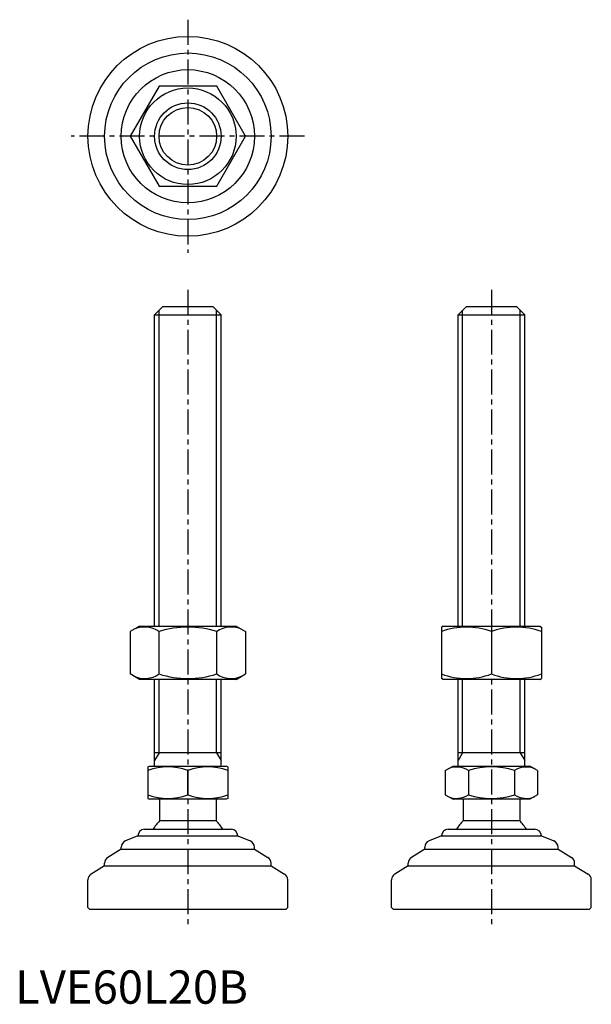
# Model space of a CAD drawing. Extents: x 1 to 173, y 0 to 295.
import ezdxf

# ---------------------------------------------------------------- set-up
doc = ezdxf.new("R2010")
doc.units = 0
doc.header["$LTSCALE"] = 6
doc.linetypes.add('CENTER', pattern=[2, 1.25, -0.25, 0.25, -0.25])
doc.layers.get('0').update_dxf_attribs({"linetype": 'CONTINUOUS'})
doc.layers.add('1', color=1, linetype='CENTER')
doc.layers.add('3', color=3, linetype='CONTINUOUS')
doc.styles.add('STANDARD1', font='txt')

msp = doc.modelspace()

# ---------------------------------------------------------------- linework, layer by layer
for p, q in [((43.23, 275.42), (34.57, 260.42)), ((60.55, 275.42), (43.23, 275.42)), ((69.21, 260.42), (60.55, 275.42)), ((34.57, 260.42), (43.23, 245.42)), ((60.55, 245.42), (69.21, 260.42)), ((43.23, 245.42), (60.55, 245.42)), ((41.89, 206.86), (44.39, 209.36)), ((44.39, 209.36), (59.39, 209.36)), ((59.39, 209.36), (61.89, 206.86)), ((133.07, 206.86), (135.57, 209.36)), ((135.57, 209.36), (150.57, 209.36)), ((150.57, 209.36), (153.07, 206.86)), ((41.89, 113.36), (41.89, 206.86)), ((41.89, 206.86), (61.89, 206.86)), ((61.89, 113.36), (61.89, 206.86)), ((133.07, 206.86), (153.07, 206.86)), ((133.07, 113.36), (133.07, 206.86)), ((153.07, 113.36), (153.07, 206.86)), ((37.39, 113.36), (34.57, 111.73)), ((37.39, 113.36), (66.39, 113.36)), ((66.39, 113.36), (69.21, 111.73)), ((128.57, 113.36), (128.07, 113.07)), ((128.07, 113.07), (128.07, 97.65)), ((128.57, 113.36), (157.57, 113.36)), ((157.57, 113.36), (158.07, 113.07)), ((158.07, 113.07), (158.07, 97.65)), ((34.57, 111.73), (34.57, 98.99)), ((43.23, 98.99), (43.23, 111.73)), ((60.55, 98.99), (60.55, 111.73)), ((69.21, 111.73), (69.21, 98.99)), ((143.07, 111.73), (143.07, 98.99)), ((37.39, 97.36), (34.57, 98.99)), ((66.39, 97.36), (69.21, 98.99)), ((128.57, 97.36), (128.07, 97.65)), ((157.57, 97.36), (158.07, 97.65)), ((66.39, 97.36), (37.39, 97.36)), ((41.89, 71.36), (41.89, 97.36)), ((61.89, 71.36), (61.89, 97.36)), ((157.57, 97.36), (128.57, 97.36)), ((133.07, 71.36), (133.07, 97.36)), ((153.07, 71.36), (153.07, 97.36)), ((61.89, 75.36), (41.89, 75.36)), ((153.07, 75.36), (133.07, 75.36)), ((39.89, 71.07), (40.39, 71.36)), ((39.89, 71.07), (39.89, 61.65)), ((40.39, 71.36), (63.39, 71.36)), ((63.89, 71.07), (63.39, 71.36)), ((63.89, 71.07), (63.89, 61.65)), ((129.22, 70), (131.57, 71.36)), ((131.57, 71.36), (154.57, 71.36)), ((156.93, 70), (154.57, 71.36)), ((51.89, 62.72), (51.89, 70)), ((129.22, 70), (129.22, 62.72)), ((136.14, 70), (136.14, 62.72)), ((150, 70), (150, 62.72)), ((156.93, 70), (156.93, 62.72)), ((129.22, 62.72), (131.57, 61.36)), ((156.93, 62.72), (154.57, 61.36)), ((39.89, 61.65), (40.39, 61.36)), ((63.39, 61.36), (40.39, 61.36)), ((43.39, 61.36), (43.39, 54.86)), ((60.39, 61.36), (60.39, 54.86)), ((63.89, 61.65), (63.39, 61.36)), ((154.57, 61.36), (131.57, 61.36)), ((134.57, 61.36), (134.57, 54.86)), ((151.57, 61.36), (151.57, 54.86)), ((60.39, 54.86), (43.39, 54.86)), ((151.57, 54.86), (134.57, 54.86)), ((36.89, 50.36), (33.15, 48.86)), ((36.89, 50.36), (36.89, 50.36)), ((36.89, 50.36), (66.89, 50.36)), ((38.89, 52.36), (64.89, 52.36)), ((66.89, 50.36), (70.63, 48.86)), ((66.89, 50.36), (66.89, 50.36)), ((128.07, 50.36), (124.33, 48.86)), ((128.07, 50.36), (158.07, 50.36)), ((128.07, 50.36), (128.07, 50.36)), ((130.07, 52.36), (156.07, 52.36)), ((158.07, 50.36), (158.07, 50.36)), ((158.07, 50.36), (161.82, 48.86)), ((31.89, 46.36), (27.86, 43.94)), ((31.89, 46.36), (31.89, 47.01)), ((31.89, 46.36), (71.89, 46.36)), ((71.89, 46.36), (71.89, 47.01)), ((71.89, 46.36), (75.92, 43.94)), ((123.07, 46.36), (119.04, 43.94)), ((123.07, 46.36), (123.07, 47.01)), ((123.07, 46.36), (163.07, 46.36)), ((163.07, 46.36), (163.07, 47.01)), ((163.07, 46.36), (167.1, 43.94)), ((26.89, 41.36), (26.89, 42.23)), ((76.89, 41.36), (76.89, 42.23)), ((118.07, 41.36), (118.07, 42.23)), ((168.07, 41.36), (168.07, 42.23)), ((26.89, 41.36), (22.86, 38.94)), ((26.89, 41.36), (76.89, 41.36)), ((76.89, 41.36), (80.92, 38.94)), ((118.07, 41.36), (114.04, 38.94)), ((118.07, 41.36), (168.07, 41.36)), ((168.07, 41.36), (172.1, 38.94)), ((21.89, 28.86), (21.89, 37.23)), ((81.89, 28.86), (81.89, 37.23)), ((113.07, 28.86), (113.07, 37.23)), ((173.07, 28.86), (173.07, 37.23)), ((21.89, 28.86), (22.39, 28.36)), ((22.39, 28.36), (81.39, 28.36)), ((81.89, 28.86), (81.39, 28.36)), ((113.07, 28.86), (113.57, 28.36)), ((113.57, 28.36), (172.57, 28.36)), ((173.07, 28.86), (172.57, 28.36))]:
    msp.add_line(p, q)
for radius in [30, 25, 20, 14.5, 10]:
    msp.add_circle((51.89, 260.42), radius)
for centre, radius, start, end in [((38.9, 105.41), 7.67, 124.3842, 124.3842), ((38.9, 105.32), 7.67, 235.6158, 235.6158), ((38.9, 105.41), 7.67, 55.6158, 115.6158), ((51.89, 84.41), 28.66, 72.412, 107.588), ((64.88, 105.41), 7.67, 55.6158, 55.6158), ((64.88, 105.32), 7.67, 304.3842, 304.3842), ((64.88, 105.41), 7.67, 64.3842, 124.3842), ((135.57, 91.41), 21.66, 69.7438, 110.2562), ((150.57, 91.41), 21.66, 69.7438, 110.2562), ((38.9, 105.32), 7.67, 244.3842, 304.3842), ((51.89, 126.31), 28.66, 252.412, 287.588), ((64.88, 105.32), 7.67, 235.6158, 295.6158), ((135.57, 119.31), 21.66, 249.7438, 290.2562), ((150.57, 119.31), 21.66, 249.7438, 290.2562), ((45.89, 53.74), 17.33, 69.7438, 110.2562), ((57.89, 53.74), 17.33, 69.7438, 110.2562), ((132.68, 64.94), 6.13, 55.6158, 115.6158), ((143.07, 48.14), 22.93, 72.412, 107.588), ((153.47, 64.94), 6.13, 64.3842, 124.3842), ((45.89, 78.98), 17.33, 249.7438, 290.2562), ((57.89, 78.98), 17.33, 249.7438, 290.2562), ((132.68, 67.78), 6.13, 244.3842, 304.3842), ((143.07, 84.58), 22.93, 252.412, 287.588), ((153.47, 67.78), 6.13, 235.6158, 295.6158), ((51.9, 46.03), 12.25, 133.8799, 148.888), ((51.9, 46.03), 12.25, 31.112, 46.1201), ((143.08, 46.03), 12.25, 133.8799, 148.888), ((143.08, 46.03), 12.25, 31.112, 46.1201), ((38.89, 50.36), 2, 90, 180), ((64.89, 50.36), 2, 0, 90), ((130.07, 50.36), 2, 90, 180), ((156.07, 50.36), 2, 0, 90), ((33.89, 47.01), 2, 111.8014, 180), ((69.89, 47.01), 2, 360, 68.1986), ((125.07, 47.01), 2, 111.8014, 180), ((161.07, 47.01), 2, 360, 68.1986), ((28.89, 42.23), 2, 120.9638, 180), ((74.89, 42.23), 2, 0, 59.0362), ((120.07, 42.23), 2, 120.9638, 180), ((166.07, 42.23), 2, 0, 59.0362), ((23.89, 37.23), 2, 120.9638, 180), ((79.89, 37.23), 2, 360, 59.0362), ((115.07, 37.23), 2, 120.9638, 180), ((171.07, 37.23), 2, 360, 59.0362)]:
    msp.add_arc(centre, radius, start, end)
at = {"layer": '1'}
for p, q in [((51.89, 295.42), (51.89, 225.42)), ((86.89, 260.42), (16.89, 260.42)), ((51.89, 214.36), (51.89, 23.36)), ((143.07, 214.36), (143.07, 23.36))]:
    msp.add_line(p, q, dxfattribs=at)
at = {"layer": '3'}
for p, q in [((43.24, 113.36), (43.24, 208.21)), ((60.54, 113.36), (60.54, 208.21)), ((134.43, 113.36), (134.43, 208.21)), ((151.72, 113.36), (151.72, 208.21)), ((43.24, 75.36), (43.24, 97.36)), ((60.54, 75.36), (60.54, 97.36)), ((134.43, 75.36), (134.43, 97.36)), ((151.72, 75.36), (151.72, 97.36)), ((43.24, 75.36), (41.89, 73.02)), ((60.54, 75.36), (61.89, 73.02)), ((134.43, 75.36), (133.07, 73.02)), ((151.72, 75.36), (153.07, 73.02))]:
    msp.add_line(p, q, dxfattribs=at)
msp.add_circle((51.89, 260.42), 8.65, dxfattribs=at)

# ---------------------------------------------------------------- texts
at = {"color": 3, "style": 'STANDARD1'}
msp.add_text('LVE60L20B', height=10, dxfattribs=at).set_placement((0, 0))

doc.saveas('drawing.dxf')
